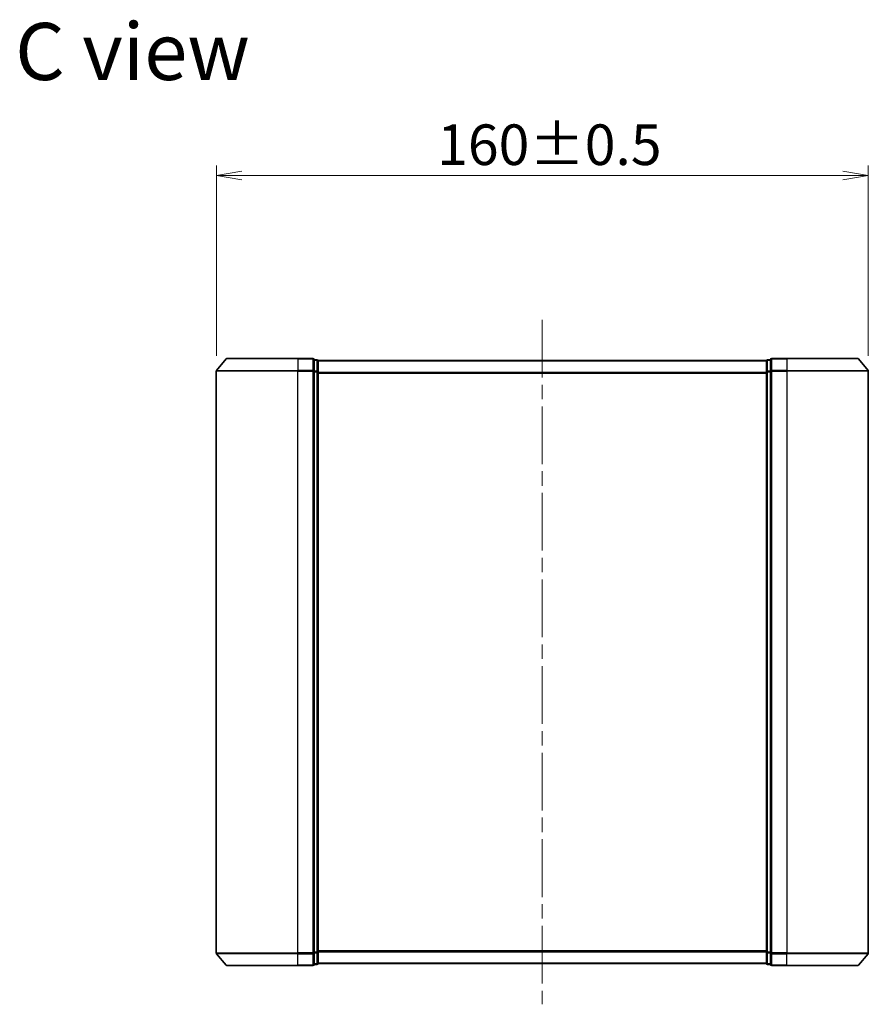
# Model space of a CAD drawing. Units: millimetres. Extents: x 36 to 6939, y 20 to 1144.
# Drawn here: x 1875 to 2083, y 524 to 766 of the extents above; entities that cross this region are included whole.
import ezdxf

# ---------------------------------------------------------------- set-up
doc = ezdxf.new("R2010")
doc.units = ezdxf.units.MM
doc.header["$LTSCALE"] = 2.5
doc.linetypes.add('CHAIN', pattern=[0.3543, 0.2362, -0.0295, 0.0591, -0.0295])
doc.layers.get('Defpoints').update_dxf_attribs({"lineweight": 25})
for name, color, linetype, lineweight in [('Centerline (ISO)', 131, 'Continuous', 18), ('Dimension (ISO)', 7, 'Continuous', 18), ('Symbol (ISO)', 7, 'Continuous', 18), ('Visible (ISO)', 7, 'Continuous', 35), ('Visible Narrow (ISO)', 7, 'Continuous', 25)]:
    doc.layers.add(name, color=color, linetype=linetype, lineweight=lineweight)
doc.styles.add('Note Text (TK)', font='MS PGothic.ttf')
doc.dimstyles.new('Default - Method 1b (TK)', dxfattribs={"dimscale": 2.5, "dimtxt": 2.5, "dimasz": 2.5, "dimexe": 1, "dimexo": 1.5, "dimgap": 1, "dimtad": 1, "dimtoh": 1, "dimdsep": 46, "dimtxsty": 'Note Text (TK)', "dimblk": 'OPEN', "dimcen": 0.09, "dimdle": 5, "dimclrd": 100, "dimclre": 100, "dimclrt": 7, "dimadec": 1, "dimazin": 1, "dimtfac": 1, "dimtmove": 0, "dimatfit": 3, "dimldrblk": 'OPEN', "dimfxl": 1, "dimtolj": 1, "dimlwd": -1, "dimlwe": -1, "dimarcsym": 0})

# ---------------------------------------------------------------- blocks, each defined once
blk = doc.blocks.new('_Open')
at = {"color": 0, "linetype": 'ByBlock', "lineweight": -2}
for p, q in [((-1, 0.167), (0, 0)), ((-1, -0.167), (0, 0)), ((0, 0), (-1, 0))]:
    blk.add_line(p, q, dxfattribs=at)
blk = doc.blocks.new('*D29')
at = {"layer": 'Defpoints', "color": 0}
for p in [(2083.47, 727.25), (1923.47, 679.25), (2083.47, 679.25)]:
    blk.add_point(p, dxfattribs=at)
at = {"layer": 'Dimension (ISO)', "color": 100}
for p, q in [((1923.47, 683), (1923.47, 729.75)), ((2083.47, 683), (2083.47, 729.75)), ((1929.72, 727.25), (2077.22, 727.25))]:
    blk.add_line(p, q, dxfattribs=at)
at = {"layer": 'Dimension (ISO)', "color": 100, "xscale": 6.25, "yscale": 6.25, "zscale": 6.25, "rotation": 180}
blk.add_blockref('_Open', (1923.47, 727.25), dxfattribs=at)
at = {"layer": 'Dimension (ISO)', "color": 100, "xscale": 6.25, "yscale": 6.25, "zscale": 6.25}
blk.add_blockref('_Open', (2083.47, 727.25), dxfattribs=at)
at = {"layer": 'Dimension (ISO)', "color": 7, "insert": (1977.66, 734.82), "char_height": 6.25, "attachment_point": 4, "style": 'Note Text (TK)'}
blk.add_mtext('\\A1;\\fMS PGothic|b0|i0;{\\H9.9600;160±0.}\\fSegoe UI|b0|i0;{\\H9.9600;5}', dxfattribs=at)

msp = doc.modelspace()

# ---------------------------------------------------------------- linework, layer by layer
at = {"layer": 'Centerline (ISO)', "linetype": 'CHAIN', "ltscale": 23.990969}
msp.add_line((2003.4651, 691.8608), (2003.4651, 523.8608), dxfattribs=at)
at = {"layer": 'Visible (ISO)'}
for p, q in [((1925.8752, 682.2529), (1923.5347, 679.4443)), ((1926.1056, 682.3608), (1943.4651, 682.3608)), ((1947.1651, 682.3608), (1943.4651, 682.3608)), ((1948.1651, 682.0608), (1947.4651, 682.0608)), ((1947.4651, 679.2522), (1947.4651, 682.0608)), ((1948.4651, 681.7608), (1948.4651, 681.8608)), ((2058.4651, 681.8608), (1948.4651, 681.8608)), ((1948.4651, 679.0712), (1948.4651, 681.7608)), ((2058.4651, 681.8608), (2058.4651, 681.7608)), ((2058.4651, 681.7608), (2058.4651, 679.0712)), ((2059.4651, 682.0608), (2058.7651, 682.0608)), ((2059.4651, 682.0608), (2059.4651, 679.2522)), ((2063.4651, 682.3608), (2059.7651, 682.3608)), ((2063.4651, 682.3608), (2080.8246, 682.3608)), ((2081.0551, 682.2529), (2083.3956, 679.4443)), ((1923.4651, 679.2522), (1923.4651, 536.4694)), ((1947.4651, 536.4694), (1947.4651, 679.2522)), ((1948.4651, 536.6505), (1948.4651, 679.0712)), ((2058.4651, 679.0712), (2058.4651, 536.6505)), ((2059.4651, 679.2522), (2059.4651, 536.4694)), ((2083.4651, 536.4694), (2083.4651, 679.2522)), ((1947.4651, 533.6608), (1947.4651, 536.4694)), ((1948.4651, 533.9608), (1948.4651, 536.6505)), ((2058.4651, 536.6505), (2058.4651, 533.9608)), ((2059.4651, 536.4694), (2059.4651, 533.6608)), ((1925.8752, 533.4688), (1923.5347, 536.2774)), ((2081.0551, 533.4688), (2083.3956, 536.2774)), ((1943.4651, 533.3608), (1926.1056, 533.3608)), ((1943.4651, 533.3608), (1947.1651, 533.3608)), ((1947.4651, 533.6608), (1948.1651, 533.6608)), ((1948.4651, 533.8608), (1948.4651, 533.9608)), ((1948.4651, 533.8608), (2058.4651, 533.8608)), ((2058.4651, 533.9608), (2058.4651, 533.8608)), ((2058.7651, 533.6608), (2059.4651, 533.6608)), ((2059.7651, 533.3608), (2063.4651, 533.3608)), ((2080.8246, 533.3608), (2063.4651, 533.3608))]:
    msp.add_line(p, q, dxfattribs=at)
for centre, start, end in [((1926.1056, 682.0608), 90, 140.194429), ((1947.1651, 682.0608), 0, 90), ((1948.1651, 681.7608), 0, 90), ((2058.7651, 681.7608), 90, 180), ((2059.7651, 682.0608), 90, 180), ((2080.8246, 682.0608), 39.805571, 90), ((1923.7651, 679.2522), 140.194429, 180), ((2083.1651, 679.2522), 0, 39.805571), ((1923.7651, 536.4694), 180, 219.805571), ((2083.1651, 536.4694), 320.194429, 0), ((1926.1056, 533.6608), 219.805571, 270), ((1947.1651, 533.6608), 270, 0), ((1948.1651, 533.9608), 270, 0), ((2058.7651, 533.9608), 180, 270), ((2059.7651, 533.6608), 180, 270), ((2080.8246, 533.6608), 270, 320.194429)]:
    msp.add_arc(centre, 0.3, start, end, dxfattribs=at)
at = {"layer": 'Visible Narrow (ISO)'}
for p, q in [((1943.4651, 682.2529), (1925.8752, 682.2529)), ((1943.4651, 682.2529), (1943.4651, 682.3608)), ((1943.4651, 682.2529), (1947.1651, 682.2529)), ((1943.4651, 682.2529), (1943.4651, 679.4443)), ((1947.1651, 682.2529), (1947.1651, 682.3608)), ((1947.1651, 682.2529), (1947.1651, 679.4443)), ((1947.4651, 681.9529), (1948.1651, 681.9529)), ((1948.1651, 681.9529), (1948.1651, 682.0608)), ((1948.1651, 681.9529), (1948.1651, 679.2632)), ((1948.4651, 681.7529), (2058.4651, 681.7529)), ((2058.7651, 682.0608), (2058.7651, 681.9529)), ((2058.7651, 679.2632), (2058.7651, 681.9529)), ((2058.7651, 681.9529), (2059.4651, 681.9529)), ((2059.7651, 682.3608), (2059.7651, 682.2529)), ((2059.7651, 682.2529), (2063.4651, 682.2529)), ((2059.7651, 679.4443), (2059.7651, 682.2529)), ((2063.4651, 682.2529), (2063.4651, 682.3608)), ((2081.0551, 682.2529), (2063.4651, 682.2529)), ((2063.4651, 682.2529), (2063.4651, 679.4443)), ((1943.4651, 679.2522), (1923.4651, 679.2522)), ((1923.5347, 679.4443), (1943.4651, 679.4443)), ((1947.1651, 679.4443), (1943.4651, 679.4443)), ((1943.4651, 679.4443), (1943.4651, 679.2522)), ((1943.4651, 679.2522), (1947.1651, 679.2522)), ((1943.4651, 536.4694), (1943.4651, 679.2522)), ((1947.1651, 679.2522), (1947.1651, 679.4443)), ((1947.1651, 679.2522), (1947.4651, 679.2522)), ((1947.1651, 679.2522), (1947.1651, 536.4694)), ((1948.1651, 679.2632), (1947.4651, 679.2632)), ((1947.4651, 679.0712), (1948.1651, 679.0712)), ((1948.1651, 679.0712), (1948.1651, 679.2632)), ((1948.1651, 679.0712), (1948.4651, 679.0712)), ((1948.1651, 679.0712), (1948.1651, 536.6505)), ((2058.4651, 679.0712), (2058.7651, 679.0712)), ((2058.7651, 679.2632), (2058.7651, 679.0712)), ((2059.4651, 679.2632), (2058.7651, 679.2632)), ((2058.7651, 536.6505), (2058.7651, 679.0712)), ((2058.7651, 679.0712), (2059.4651, 679.0712)), ((2059.4651, 679.2522), (2059.7651, 679.2522)), ((2063.4651, 679.4443), (2059.7651, 679.4443)), ((2059.7651, 679.4443), (2059.7651, 679.2522)), ((2059.7651, 679.2522), (2063.4651, 679.2522)), ((2059.7651, 536.4694), (2059.7651, 679.2522)), ((2063.4651, 679.4443), (2063.4651, 679.2522)), ((2063.4651, 679.4443), (2083.3956, 679.4443)), ((2083.4651, 679.2522), (2063.4651, 679.2522)), ((2063.4651, 679.2522), (2063.4651, 536.4694)), ((2058.4651, 678.9443), (1948.4651, 678.9443)), ((1948.4651, 678.7522), (2058.4651, 678.7522)), ((1923.4651, 536.4694), (1943.4651, 536.4694)), ((1947.1651, 536.4694), (1943.4651, 536.4694)), ((1943.4651, 536.2774), (1943.4651, 536.4694)), ((1947.4651, 536.4694), (1947.1651, 536.4694)), ((1947.1651, 536.2774), (1947.1651, 536.4694)), ((1948.1651, 536.6505), (1947.4651, 536.6505)), ((1947.4651, 536.4584), (1948.1651, 536.4584)), ((1948.4651, 536.6505), (1948.1651, 536.6505)), ((1948.1651, 536.4584), (1948.1651, 536.6505)), ((1948.1651, 536.4584), (1948.1651, 533.7688)), ((2058.4651, 536.9694), (1948.4651, 536.9694)), ((1948.4651, 536.7774), (2058.4651, 536.7774)), ((2058.7651, 536.6505), (2058.4651, 536.6505)), ((2058.7651, 536.6505), (2058.7651, 536.4584)), ((2059.4651, 536.6505), (2058.7651, 536.6505)), ((2058.7651, 533.7688), (2058.7651, 536.4584)), ((2058.7651, 536.4584), (2059.4651, 536.4584)), ((2059.7651, 536.4694), (2059.4651, 536.4694)), ((2063.4651, 536.4694), (2059.7651, 536.4694)), ((2059.7651, 536.4694), (2059.7651, 536.2774)), ((2063.4651, 536.2774), (2063.4651, 536.4694)), ((2063.4651, 536.4694), (2083.4651, 536.4694)), ((1943.4651, 536.2774), (1923.5347, 536.2774)), ((1943.4651, 536.2774), (1947.1651, 536.2774)), ((1943.4651, 533.4688), (1943.4651, 536.2774)), ((1947.1651, 536.2774), (1947.1651, 533.4688)), ((2059.7651, 536.2774), (2063.4651, 536.2774)), ((2059.7651, 533.4688), (2059.7651, 536.2774)), ((2083.3956, 536.2774), (2063.4651, 536.2774)), ((2063.4651, 533.4688), (2063.4651, 536.2774)), ((1925.8752, 533.4688), (1943.4651, 533.4688)), ((1947.1651, 533.4688), (1943.4651, 533.4688)), ((1943.4651, 533.4688), (1943.4651, 533.3608)), ((1947.1651, 533.3608), (1947.1651, 533.4688)), ((1948.1651, 533.7688), (1947.4651, 533.7688)), ((1948.1651, 533.6608), (1948.1651, 533.7688)), ((2058.4651, 533.9688), (1948.4651, 533.9688)), ((2058.7651, 533.7688), (2058.7651, 533.6608)), ((2059.4651, 533.7688), (2058.7651, 533.7688)), ((2063.4651, 533.4688), (2059.7651, 533.4688)), ((2059.7651, 533.4688), (2059.7651, 533.3608)), ((2063.4651, 533.4688), (2063.4651, 533.3608)), ((2063.4651, 533.4688), (2081.0551, 533.4688))]:
    msp.add_line(p, q, dxfattribs=at)
for centre, major_axis, start_param, end_param in [((1947.1651, 682.0608), (0.3, 0), 0, 1.57079633), ((1948.1651, 681.7608), (0.3, 0), 0, 1.57079633), ((2058.7651, 681.7608), (-0.3, 0), 4.71238898, 6.28318531), ((2059.7651, 682.0608), (-0.3, 0), 4.71238898, 6.28318531), ((1947.1651, 679.2522), (0.3, 0), 0, 1.57079633), ((1948.1651, 679.0712), (0.3, 0), 0, 1.57079633), ((2058.7651, 679.0712), (-0.3, 0), 4.71238898, 6.28318531), ((2059.7651, 679.2522), (-0.3, 0), 4.71238898, 6.28318531), ((1947.1651, 536.4694), (0.3, 0), 4.71238898, 6.28318531), ((1948.1651, 536.6505), (0.3, 0), 4.71238898, 6.28318531), ((2058.7651, 536.6505), (-0.3, 0), 0, 1.57079633), ((2059.7651, 536.4694), (-0.3, 0), 0, 1.57079633), ((1947.1651, 533.6608), (0.3, 0), 4.71238898, 6.28318531), ((1948.1651, 533.9608), (0.3, 0), 4.71238898, 6.28318531), ((2058.7651, 533.9608), (-0.3, 0), 0, 1.57079633), ((2059.7651, 533.6608), (-0.3, 0), 0, 1.57079633)]:
    msp.add_ellipse(centre, major_axis=major_axis, ratio=0.6401844, start_param=start_param, end_param=end_param, dxfattribs=at)

# ---------------------------------------------------------------- texts
at = {"layer": 'Symbol (ISO)', "color": 7, "insert": (1874.1052, 757.7019), "char_height": 14, "attachment_point": 4, "line_spacing_factor": 1.5, "style": 'Note Text (TK)'}
msp.add_mtext('\\fMS PGothic|b0|i0;{\\H14.0000;C view}', dxfattribs=at)

# ---------------------------------------------------------------- dimensions: what is measured, and where the dimension line sits
at = {"layer": 'Dimension (ISO)', "color": 100}
dim = msp.add_linear_dim(base=(2083.4651, 727.2522), p1=(1923.4651, 679.2522), p2=(2083.4651, 679.2522), angle=180, text='\\fMS PGothic|b0|i0;{\\H9.9600;<>±0.}\\fSegoe UI|b0|i0;{\\H9.9600;5}', dimstyle='Default - Method 1b (TK)', override={"dimgap": 1, "dimdec": 0, "dimtol": 0, "dimlim": 0, "dimtp": 0, "dimtm": 0, "dimtdec": 0, "dimtofl": 0, "dimatfit": 1}, dxfattribs=at)
dim.commit()
dim.dimension.update_dxf_attribs({"geometry": '*D29', "text_midpoint": (2003.4651, 727.2522), "dimtype": 160})

doc.saveas('drawing.dxf')
